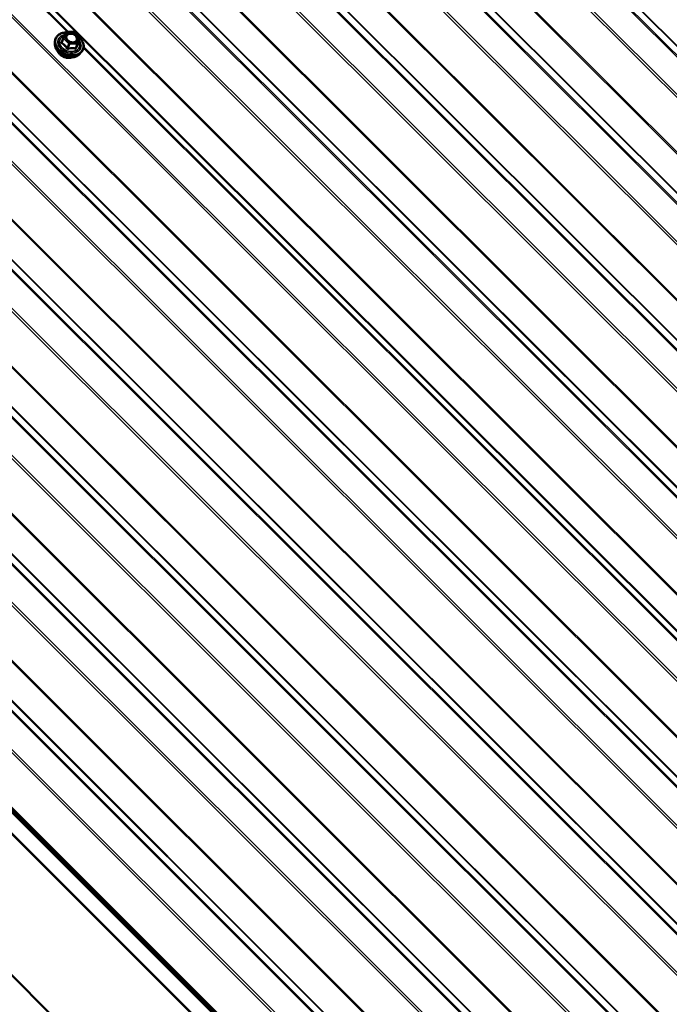
# Model space of a CAD drawing. Units: inches. Extents: x 0.6 to 33.4, y 0.6 to 21.4.
# Drawn here: x 24.2 to 26, y 14.3 to 16.9 of the extents above; entities that cross this region are included whole.
import ezdxf

# ---------------------------------------------------------------- set-up
doc = ezdxf.new("R2010")
doc.units = ezdxf.units.IN
doc.header["$LTSCALE"] = 2
doc.header["$MEASUREMENT"] = 0
doc.layers.add('Visible (ANSI)', color=7, linetype='Continuous', lineweight=50)
doc.layers.add('Visible Narrow (ANSI)', color=7, linetype='Continuous', lineweight=35)

msp = doc.modelspace()

# ---------------------------------------------------------------- linework, layer by layer
at = {"layer": 'Visible (ANSI)'}
for p, q in [((24.13904, 17.11421), (28.84045, 12.42397)), ((24.31416, 16.88727), (24.32012, 16.90185)), ((24.32228, 16.90334), (24.34237, 16.90384)), ((24.34412, 16.90314), (24.35824, 16.88906)), ((24.29146, 16.86914), (24.29127, 16.87555)), ((24.31414, 16.88722), (24.30977, 16.87581)), ((24.35878, 16.8865), (24.35442, 16.8751)), ((24.35811, 16.84361), (24.36254, 16.84826)), ((22.22452, 16.74343), (27.40478, 11.57547)), ((22.22484, 16.74427), (27.40478, 11.57663)), ((27.40478, 11.58034), (22.22587, 16.74695)), ((22.2084, 16.70159), (27.40478, 11.51755)), ((27.40478, 11.58436), (22.31559, 16.66147)), ((22.31457, 16.6588), (27.40478, 11.58066)), ((22.28005, 16.62895), (27.40478, 11.51639)), ((27.40478, 11.13535), (22.28005, 16.24792))]:
    msp.add_line(p, q, dxfattribs=at)
for centre, start, end in [((24.32234, 16.90094), 91.42981, 157.75969), ((24.34243, 16.90144), 45.06807, 91.42981), ((24.31638, 16.88636), 157.75969, 159.04624), ((24.35654, 16.88736), 339.04624, 45.06807)]:
    msp.add_arc(centre, 0.0024, start, end, dxfattribs=at)
for points, knots in [([(24.29127, 16.87555), (24.29117, 16.87885), (24.29173, 16.88206), (24.29412, 16.88796), (24.29594, 16.89065), (24.30063, 16.89527), (24.30352, 16.8972), (24.31012, 16.90011), (24.31383, 16.90108), (24.31852, 16.90161), (24.31929, 16.90167), (24.32007, 16.90172)], [1.2534484, 1.2534484, 1.2534484, 1.2534484, 1.5684747, 1.5684747, 1.8801274, 1.8801274, 2.1956314, 2.1956314, 2.5164423, 2.5164423, 2.5790296, 2.5790296, 2.5790296, 2.5790296]), ([(24.34701, 16.87653), (24.34583, 16.87592), (24.34445, 16.87546), (24.34147, 16.87495), (24.33989, 16.87489), (24.33666, 16.87518), (24.33501, 16.87552), (24.33182, 16.87658), (24.33027, 16.8773), (24.32745, 16.87902), (24.32617, 16.88003), (24.324, 16.88222), (24.32311, 16.8834), (24.32216, 16.88514), (24.32191, 16.88568), (24.32171, 16.88622)], [5.2762088, 5.2762088, 5.2762088, 5.2762088, 5.593702, 5.593702, 5.9002151, 5.9002151, 6.2049731, 6.2049731, 6.5098108, 6.5098108, 6.8145666, 6.8145666, 7.1198558, 7.1198558, 7.2568561, 7.2568561, 7.2568561, 7.2568561]), ([(24.35436, 16.87486), (24.35436, 16.87486), (24.35436, 16.87487), (24.35436, 16.8749), (24.35437, 16.87496), (24.3544, 16.87506), (24.35441, 16.87508), (24.35442, 16.8751)], [0.074081224, 0.074081224, 0.074081224, 0.074081224, 0.079393472, 0.079393472, 0.092916565, 0.092916565, 0.095622428, 0.095622428, 0.095622428, 0.095622428]), ([(24.35885, 16.8867), (24.35997, 16.88555), (24.36102, 16.88435), (24.36437, 16.88004), (24.36621, 16.87673), (24.36858, 16.87), (24.36912, 16.86659), (24.36884, 16.86003), (24.36803, 16.85689), (24.36557, 16.85194), (24.3642, 16.85), (24.36254, 16.84826)], [3.6809262, 3.6809262, 3.6809262, 3.6809262, 3.8103095, 3.8103095, 4.1331288, 4.1331288, 4.4528663, 4.4528663, 4.7668522, 4.7668522, 4.9964312, 4.9964312, 4.9964312, 4.9964312]), ([(24.35811, 16.84361), (24.35597, 16.84137), (24.35335, 16.8395), (24.34731, 16.83659), (24.34388, 16.83558), (24.33657, 16.83456), (24.33268, 16.83457), (24.32488, 16.83559), (24.32096, 16.83661), (24.31349, 16.83956), (24.30994, 16.84149), (24.30356, 16.84608), (24.30073, 16.84874), (24.2961, 16.85453), (24.2943, 16.85766), (24.29211, 16.86361), (24.29155, 16.86639), (24.29146, 16.86914)], [4.9964312, 4.9964312, 4.9964312, 4.9964312, 5.3059983, 5.3059983, 5.6266415, 5.6266415, 5.9530265, 5.9530265, 6.2807409, 6.2807409, 6.608557, 6.608557, 6.936236, 6.936236, 7.2623371, 7.2623371, 7.5366338, 7.5366338, 7.5366338, 7.5366338]), ([(24.34091, 16.83518), (24.33867, 16.83418), (24.33619, 16.8335), (24.33079, 16.8328), (24.32785, 16.83282), (24.32196, 16.83364), (24.319, 16.83443), (24.31337, 16.83668), (24.3107, 16.83815), (24.3059, 16.84163), (24.30378, 16.84363), (24.30064, 16.84757), (24.29949, 16.84944), (24.29863, 16.85137)], [5.3333666, 5.3333666, 5.3333666, 5.3333666, 5.6381054, 5.6381054, 5.9624126, 5.9624126, 6.2874833, 6.2874833, 6.6126015, 6.6126015, 6.9376427, 6.9376427, 7.1996984, 7.1996984, 7.1996984, 7.1996984])]:
    msp.add_open_spline(points, degree=3, knots=knots, dxfattribs=at)
at = {"layer": 'Visible Narrow (ANSI)'}
for p, q in [((29.78999, 13.02579), (25.12262, 17.68208)), ((29.79411, 13.02619), (25.12548, 17.68374)), ((29.84851, 12.9956), (25.14052, 17.69242)), ((29.85057, 12.9958), (25.14195, 17.69324)), ((29.72591, 12.98857), (25.0584, 17.64501)), ((29.7218, 12.98419), (25.05302, 17.6419)), ((29.66562, 12.88839), (24.9566, 17.58623)), ((29.66767, 12.89058), (24.9593, 17.58779)), ((29.53858, 12.87979), (24.87067, 17.53662)), ((29.5427, 12.88019), (24.87353, 17.53827)), ((29.5971, 12.8496), (24.88857, 17.54695)), ((29.59916, 12.8498), (24.89, 17.54778)), ((29.47038, 12.8382), (24.80107, 17.49643)), ((29.47449, 12.84258), (24.80645, 17.49954)), ((29.4142, 12.7424), (24.70465, 17.44077)), ((29.41626, 12.74459), (24.70735, 17.44232)), ((29.28716, 12.73379), (24.61872, 17.39116)), ((29.29128, 12.73419), (24.62158, 17.39281)), ((29.34568, 12.7036), (24.63662, 17.40149)), ((29.34774, 12.7038), (24.63805, 17.40232)), ((29.21897, 12.6922), (24.54912, 17.35097)), ((29.22308, 12.69658), (24.5545, 17.35408)), ((29.16484, 12.59859), (24.4554, 17.29686)), ((29.16279, 12.5964), (24.4527, 17.29531)), ((29.03575, 12.58779), (24.36677, 17.24569)), ((29.03987, 12.5882), (24.36963, 17.24735)), ((29.09427, 12.55761), (24.38467, 17.25603)), ((29.09633, 12.55781), (24.3861, 17.25685)), ((28.96755, 12.5462), (24.29717, 17.20551)), ((28.97166, 12.55058), (24.30255, 17.20862)), ((28.91137, 12.4504), (24.20075, 17.14984)), ((28.91343, 12.45259), (24.20345, 17.1514)), ((24.32399, 16.90338), (24.12233, 17.10456)), ((24.3284, 16.90349), (24.12519, 17.10622)), ((28.71803, 12.41015), (24.05273, 17.06438)), ((28.72214, 12.41453), (24.05811, 17.06749)), ((28.66185, 12.31435), (23.95631, 17.00872)), ((28.6639, 12.31654), (23.95901, 17.01027)), ((28.53481, 12.30574), (23.87038, 16.9591)), ((28.53893, 12.30614), (23.87324, 16.96075)), ((28.59333, 12.27555), (23.88828, 16.96944)), ((28.59539, 12.27575), (23.88971, 16.97026)), ((28.46661, 12.26415), (23.80078, 16.91892)), ((28.47073, 12.26853), (23.80616, 16.92202)), ((24.31696, 16.88786), (24.32292, 16.90245)), ((24.32292, 16.90245), (24.343, 16.90295)), ((24.343, 16.90295), (24.35712, 16.88886)), ((24.31032, 16.87399), (24.31468, 16.88537)), ((24.31468, 16.88537), (24.3288, 16.87129)), ((24.33107, 16.87378), (24.31696, 16.88786)), ((24.35115, 16.87428), (24.33107, 16.87378)), ((24.34845, 16.8605), (24.35281, 16.87189)), ((24.35712, 16.88886), (24.35115, 16.87428)), ((24.35281, 16.87189), (24.35877, 16.88647)), ((24.35877, 16.88647), (24.35441, 16.87509)), ((28.41043, 12.16835), (23.70436, 16.86325)), ((28.41249, 12.17054), (23.70706, 16.86481)), ((24.3288, 16.87129), (24.32444, 16.85991)), ((24.32667, 16.85902), (24.33103, 16.8704)), ((24.33103, 16.8704), (24.35111, 16.87091)), ((24.35111, 16.87091), (24.34675, 16.85952)), ((26.31738, 14.91473), (24.36841, 16.85907)), ((26.32179, 14.91484), (24.36896, 16.86303)), ((28.34191, 12.12956), (23.63633, 16.82397)), ((28.34397, 12.12976), (23.63776, 16.8248)), ((28.28339, 12.15974), (23.61843, 16.81364)), ((28.28751, 12.16014), (23.62129, 16.81529)), ((28.2152, 12.11815), (23.54883, 16.77345)), ((28.21931, 12.12253), (23.55421, 16.77656)), ((28.15902, 12.02235), (23.45241, 16.71779)), ((28.16107, 12.02454), (23.45511, 16.71934)), ((27.40683, 11.58655), (22.31792, 16.66338)), ((28.03198, 12.01375), (23.36648, 16.66817)), ((28.0361, 12.01415), (23.36934, 16.66983)), ((28.0905, 11.98356), (23.38438, 16.67851)), ((28.09256, 11.98376), (23.38581, 16.67934)), ((27.96379, 11.97215), (23.29688, 16.62799)), ((27.9679, 11.97653), (23.30226, 16.6311)), ((27.9076, 11.87635), (23.20046, 16.57233)), ((27.90966, 11.87854), (23.20316, 16.57388)), ((27.83909, 11.83756), (23.13243, 16.53305)), ((27.84114, 11.83776), (23.13386, 16.53387)), ((27.78056, 11.86775), (23.11453, 16.52271)), ((27.78468, 11.86815), (23.11739, 16.52436)), ((27.71237, 11.82616), (23.04493, 16.48253)), ((27.71648, 11.83054), (23.05031, 16.48563)), ((27.65619, 11.73036), (22.94851, 16.42686)), ((27.65825, 11.73255), (22.95121, 16.42842)), ((27.52915, 11.72175), (22.86258, 16.37725)), ((27.53327, 11.72215), (22.86544, 16.3789)), ((27.58767, 11.69156), (22.88048, 16.38758)), ((27.58973, 11.69176), (22.88191, 16.38841)), ((27.46507, 11.68454), (22.79836, 16.34017)), ((27.46096, 11.68016), (22.79298, 16.33706))]:
    msp.add_line(p, q, dxfattribs=at)
for centre, major_axis, ratio, start_param, end_param in [((24.33045, 16.87115), (0.03611, -0.01383), 0.7415694, 2.1337612, 7.2806428), ((24.32234, 16.90094), (-0.00222, 0.00091), 0.6707832, 4.7274525, 6.2831853), ((24.32234, 16.90094), (-0.00006, 0.0024), 0.3257168, 5.3815513, 6.2831853), ((24.34243, 16.90144), (-0.00006, 0.0024), 0.3257168, 5.3815513, 6.2831853), ((24.34243, 16.90144), (0.0017, 0.0017), 0.3450664, 0, 0.9109698), ((24.33004, 16.8701), (0.03731, -0.01429), 0.7415694, 3.4422877, 5.9824902), ((24.33045, 16.87115), (-0.03028, 0.0116), 0.7415694, 5.4074138, 10.2921565), ((24.33082, 16.87213), (0.02628, -0.01006), 0.7415694, 2.4048141, 7.0129597), ((24.30756, 16.87674), (0.00223, -0.0009), 0.3886879, 5.3486938, 6.2722817), ((24.30862, 16.87301), (-0.00122, -0.00206), 0.5703272, 1.4190035, 2.3656201), ((24.31638, 16.88636), (-0.00224, 0.00086), 0.7415694, 0, 1.0305447), ((24.31638, 16.88636), (-0.00222, 0.00091), 0.6707832, 4.7274525, 6.2831853), ((24.31352, 16.89133), (-0.00221, 0.00093), 0.8778209, 2.2183011, 2.6679759), ((24.31638, 16.88636), (0.0017, 0.0017), 0.3450664, 0.9109698, 2.4817661), ((24.32392, 16.89337), (-0.00222, 0.00091), 0.670792, 0.4748833, 1.5851256), ((24.3305, 16.87227), (-0.0017, -0.0017), 0.3450664, 4.0525624, 5.6233587), ((24.3305, 16.87227), (-0.00006, 0.0024), 0.3257168, 3.810755, 5.3815513), ((24.35058, 16.87278), (0.00006, -0.0024), 0.3257168, 0.6691624, 2.2399587), ((24.35058, 16.87278), (0.00224, -0.00086), 0.7415694, 5.2193349, 6.2665325), ((24.35058, 16.87278), (0.00222, -0.00091), 0.6707832, 0.0150635, 1.5858598), ((24.35664, 16.8742), (-0.00221, 0.00093), 0.8778209, 0.0233251, 0.9699418), ((24.35654, 16.88736), (0.0017, 0.0017), 0.3450664, 0, 0.9109698), ((24.35654, 16.88736), (0.00222, -0.00091), 0.6707832, 0.0150635, 1.5858598), ((24.35654, 16.88736), (0.00224, -0.00086), 0.7415694, 6.2665325, 6.2831853), ((24.32772, 16.86404), (0.03489, -0.01336), 0.7415694, 3.4422877, 5.9824902), ((24.32437, 16.85528), (-0.02646, 0.01013), 0.7415694, 0.6786742, 2.4629185), ((24.32274, 16.85892), (0.002, 0.00132), 0.0811942, 4.7212296, 5.6678463), ((24.3272, 16.85715), (0.00055, -0.00234), 0.0629272, 3.7697634, 4.7163801), ((24.3305, 16.87227), (0.00224, -0.00086), 0.7415694, 4.1721374, 5.2193349), ((24.34728, 16.85765), (0.00053, 0.00234), 0.5520602, 0.7801749, 1.7267915), ((24.35068, 16.85962), (-0.00223, 0.0009), 0.3886879, 0.0121251, 0.9587418)]:
    msp.add_ellipse(centre, major_axis=major_axis, ratio=ratio, start_param=start_param, end_param=end_param, dxfattribs=at)
msp.add_ellipse((24.33704, 16.88836), major_axis=(-0.01713, 0.00656), ratio=0.7415694, dxfattribs=at)
for points, knots in [([(24.347, 16.87653), (24.34805, 16.87708), (24.34898, 16.87775), (24.35063, 16.87941), (24.35132, 16.88044), (24.35177, 16.88155), (24.35206, 16.88227), (24.35226, 16.88303), (24.35253, 16.88507), (24.35243, 16.88637), (24.35169, 16.88921), (24.35095, 16.89072), (24.34876, 16.89374), (24.34722, 16.89522), (24.34348, 16.89777), (24.34125, 16.89879), (24.33647, 16.90009), (24.33393, 16.90031), (24.32898, 16.89975), (24.32664, 16.89887), (24.32341, 16.89646), (24.3223, 16.89506), (24.32166, 16.8935)], [-0.15048648, -0.15048648, -0.15048648, -0.15048648, -0.08028028, -0.08028028, 0, 0, 0, 0.05177826, 0.05177826, 0.13462346, 0.13462346, 0.23060447, 0.23060447, 0.33967028, 0.33967028, 0.45806676, 0.45806676, 0.58435367, 0.58435367, 0.7228785, 0.7228785, 0.83564392, 0.83564392, 0.83564392, 0.83564392]), ([(24.3086, 16.87552), (24.30846, 16.8752), (24.30837, 16.87487), (24.30826, 16.87408), (24.30831, 16.87361), (24.30862, 16.87289), (24.30882, 16.87261), (24.30923, 16.87224), (24.30941, 16.87211), (24.3096, 16.872)], [-0.097231966, -0.097231966, -0.097231966, -0.097231966, -0.074882683, -0.074882683, -0.041601491, -0.041601491, -0.016000573, -0.016000573, 0, 0, 0, 0]), ([(24.31421, 16.88922), (24.31405, 16.88878), (24.31388, 16.88832), (24.31323, 16.88661), (24.31267, 16.88518), (24.312, 16.88353), (24.31133, 16.88189), (24.31053, 16.88001), (24.30933, 16.8772), (24.30897, 16.87636), (24.3086, 16.87552)], [-0.79343171, -0.79343171, -0.79343171, -0.79343171, -0.73407951, -0.73407951, -0.58703534, -0.58703534, -0.58703534, -0.43999117, -0.43999117, -0.38063897, -0.38063897, -0.38063897, -0.38063897]), ([(24.31032, 16.87399), (24.31021, 16.87402), (24.31011, 16.87406), (24.30988, 16.87421), (24.30977, 16.87434), (24.3096, 16.87471), (24.30958, 16.87497), (24.30965, 16.87543), (24.3097, 16.87562), (24.30977, 16.87581)], [0, 0, 0, 0, 0.016000573, 0.016000573, 0.041601491, 0.041601491, 0.074882683, 0.074882683, 0.095622428, 0.095622428, 0.095622428, 0.095622428]), ([(24.3096, 16.872), (24.31032, 16.87161), (24.31104, 16.87119), (24.3135, 16.8696), (24.3152, 16.86825), (24.3168, 16.86666), (24.31839, 16.86507), (24.31988, 16.86323), (24.32181, 16.86044), (24.32234, 16.85961), (24.32287, 16.85877)], [-0.79389075, -0.79389075, -0.79389075, -0.79389075, -0.73452768, -0.73452768, -0.58748351, -0.58748351, -0.58748351, -0.44043934, -0.44043934, -0.38107627, -0.38107627, -0.38107627, -0.38107627]), ([(24.32444, 16.85991), (24.32387, 16.86077), (24.32328, 16.86163), (24.32117, 16.86452), (24.31956, 16.86646), (24.31785, 16.86817), (24.31614, 16.86987), (24.31434, 16.87134), (24.31179, 16.87309), (24.31106, 16.87355), (24.31032, 16.87399)], [0.38107627, 0.38107627, 0.38107627, 0.38107627, 0.44043934, 0.44043934, 0.58748351, 0.58748351, 0.58748351, 0.73452768, 0.73452768, 0.79389075, 0.79389075, 0.79389075, 0.79389075]), ([(24.31543, 16.89037), (24.31529, 16.8903), (24.31516, 16.89022), (24.31477, 16.88996), (24.31456, 16.88977), (24.31432, 16.88946), (24.31425, 16.88934), (24.31421, 16.88922)], [-0.052860973, -0.052860973, -0.052860973, -0.052860973, -0.041601491, -0.041601491, -0.016000573, -0.016000573, 0, 0, 0, 0]), ([(24.32166, 16.8935), (24.32114, 16.89223), (24.32092, 16.89082), (24.32108, 16.88835), (24.32132, 16.88728), (24.32171, 16.88622)], [-0.83564392, -0.83564392, -0.83564392, -0.83564392, -0.74414261, -0.74414261, -0.67714549, -0.67714549, -0.67714549, -0.67714549]), ([(24.32334, 16.89187), (24.32389, 16.89323), (24.32485, 16.89444), (24.32766, 16.89653), (24.32969, 16.89729), (24.33398, 16.89777), (24.33618, 16.89759), (24.34033, 16.89646), (24.34226, 16.89557), (24.3455, 16.89336), (24.34684, 16.89208), (24.34874, 16.88946), (24.34938, 16.88815), (24.35003, 16.88569), (24.35011, 16.88456), (24.34988, 16.88279), (24.34971, 16.88213), (24.34945, 16.88151), (24.34906, 16.88054), (24.34846, 16.87965), (24.34647, 16.87765), (24.34479, 16.87672), (24.34104, 16.87573), (24.33896, 16.87562), (24.33435, 16.87622), (24.33177, 16.87714), (24.32751, 16.87976), (24.3258, 16.88138), (24.32353, 16.88481), (24.32289, 16.8866), (24.3227, 16.88954), (24.32289, 16.89077), (24.32334, 16.89187)], [-0.8356439, -0.8356439, -0.8356439, -0.8356439, -0.7228785, -0.7228785, -0.5843537, -0.5843537, -0.4580668, -0.4580668, -0.3396703, -0.3396703, -0.2306045, -0.2306045, -0.1346235, -0.1346235, -0.0517783, -0.0517783, 0, 0, 0, 0.0802803, 0.0802803, 0.2087287, 0.2087287, 0.3306097, 0.3306097, 0.4799833, 0.4799833, 0.6175159, 0.6175159, 0.7441426, 0.7441426, 0.8356439, 0.8356439, 0.8356439, 0.8356439]), ([(24.35441, 16.87509), (24.35422, 16.87463), (24.35401, 16.87414), (24.35325, 16.87232), (24.35262, 16.87078), (24.3519, 16.86901), (24.35118, 16.86725), (24.35036, 16.86525), (24.34916, 16.86227), (24.34881, 16.8614), (24.34845, 16.8605)], [0.38063897, 0.38063897, 0.38063897, 0.38063897, 0.43999117, 0.43999117, 0.58703534, 0.58703534, 0.58703534, 0.73407951, 0.73407951, 0.79343171, 0.79343171, 0.79343171, 0.79343171]), ([(24.34912, 16.85943), (24.34944, 16.86029), (24.34976, 16.86114), (24.35084, 16.864), (24.35158, 16.8659), (24.35225, 16.86755), (24.35293, 16.8692), (24.35354, 16.8706), (24.35431, 16.87227), (24.35452, 16.87271), (24.35472, 16.87313)], [-0.79343171, -0.79343171, -0.79343171, -0.79343171, -0.73407951, -0.73407951, -0.58703534, -0.58703534, -0.58703534, -0.43999117, -0.43999117, -0.38063897, -0.38063897, -0.38063897, -0.38063897]), ([(24.35472, 16.87313), (24.35479, 16.87329), (24.35484, 16.87348), (24.35486, 16.87404), (24.35478, 16.87445), (24.35458, 16.87502), (24.35454, 16.87514), (24.35448, 16.87527)], [-0.097231966, -0.097231966, -0.097231966, -0.097231966, -0.074882683, -0.074882683, -0.041601491, -0.041601491, -0.032522657, -0.032522657, -0.032522657, -0.032522657]), ([(24.32287, 16.85877), (24.32306, 16.85845), (24.3233, 16.85816), (24.32398, 16.85754), (24.32447, 16.85726), (24.32541, 16.85699), (24.32584, 16.85695), (24.32653, 16.85699), (24.3268, 16.85704), (24.32706, 16.85711)], [-0.097231966, -0.097231966, -0.097231966, -0.097231966, -0.074882683, -0.074882683, -0.041601491, -0.041601491, -0.016000573, -0.016000573, 0, 0, 0, 0]), ([(24.32667, 16.85902), (24.32652, 16.85896), (24.32637, 16.85891), (24.32598, 16.85884), (24.32575, 16.85885), (24.32525, 16.85898), (24.32499, 16.85914), (24.32465, 16.85952), (24.32453, 16.8597), (24.32444, 16.85991)], [0, 0, 0, 0, 0.016000573, 0.016000573, 0.041601491, 0.041601491, 0.074882683, 0.074882683, 0.097231966, 0.097231966, 0.097231966, 0.097231966]), ([(24.34675, 16.85952), (24.34591, 16.85971), (24.34504, 16.85988), (24.34195, 16.86038), (24.33961, 16.86055), (24.33718, 16.86049), (24.33474, 16.86043), (24.33223, 16.86013), (24.3287, 16.85947), (24.32768, 16.85926), (24.32667, 16.85902)], [0.38107627, 0.38107627, 0.38107627, 0.38107627, 0.44043934, 0.44043934, 0.58748351, 0.58748351, 0.58748351, 0.73452768, 0.73452768, 0.79389075, 0.79389075, 0.79389075, 0.79389075]), ([(24.32706, 16.85711), (24.32801, 16.85736), (24.32898, 16.85759), (24.3323, 16.8583), (24.33466, 16.85861), (24.33693, 16.85867), (24.3392, 16.85872), (24.34138, 16.85852), (24.3443, 16.85797), (24.34512, 16.85779), (24.34592, 16.85758)], [-0.79389075, -0.79389075, -0.79389075, -0.79389075, -0.73452768, -0.73452768, -0.58748351, -0.58748351, -0.58748351, -0.44043934, -0.44043934, -0.38107627, -0.38107627, -0.38107627, -0.38107627]), ([(24.34592, 16.85758), (24.34623, 16.8575), (24.34653, 16.85747), (24.34728, 16.85752), (24.34771, 16.85768), (24.34836, 16.85817), (24.3486, 16.85844), (24.34892, 16.85897), (24.34903, 16.85919), (24.34912, 16.85943)], [-0.097231966, -0.097231966, -0.097231966, -0.097231966, -0.074882683, -0.074882683, -0.041601491, -0.041601491, -0.016000573, -0.016000573, 0, 0, 0, 0]), ([(24.34845, 16.8605), (24.34839, 16.86036), (24.34832, 16.86022), (24.34813, 16.85989), (24.34799, 16.85973), (24.34764, 16.85945), (24.34741, 16.85938), (24.34704, 16.8594), (24.34689, 16.85944), (24.34675, 16.85952)], [0, 0, 0, 0, 0.016000573, 0.016000573, 0.041601491, 0.041601491, 0.074882683, 0.074882683, 0.097231966, 0.097231966, 0.097231966, 0.097231966])]:
    msp.add_open_spline(points, degree=3, knots=knots, dxfattribs=at)
msp.add_open_spline([(24.35442, 16.8751), (24.35442, 16.8751), (24.35442, 16.87509), (24.35441, 16.87509)], degree=3, dxfattribs=at)

doc.saveas('drawing.dxf')
